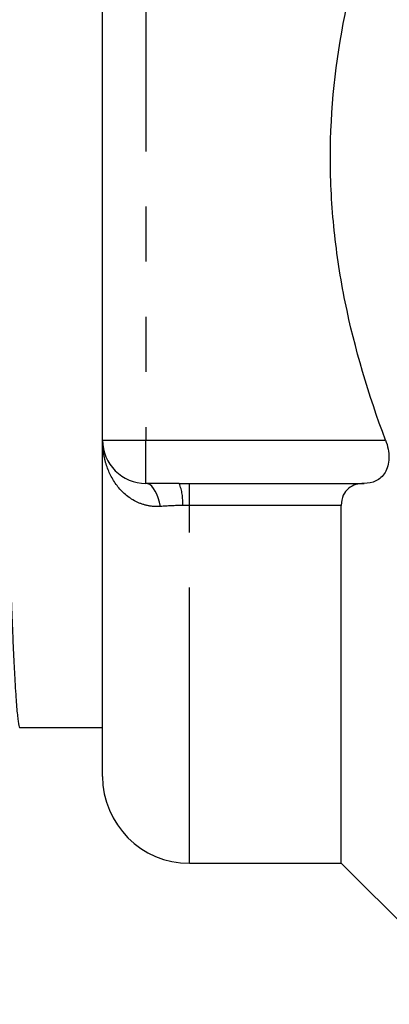
# Model space of a CAD drawing. Extents: x 165 to 242, y 91 to 257.
# Drawn here: x 181 to 190, y 182 to 205 of the extents above; entities that cross this region are included whole.
import ezdxf

# ---------------------------------------------------------------- set-up
doc = ezdxf.new("R2010")
doc.units = 0
doc.linetypes.add('PHANTOM', pattern=[12.7, 6.35, -1.27, 1.27, -1.27, 1.27, -1.27])
doc.layers.get('0').update_dxf_attribs({"linetype": 'CONTINUOUS'})

msp = doc.modelspace()

# ---------------------------------------------------------------- linework, layer by layer
at = {"color": 7, "linetype": 'CONTINUOUS'}
for p, q in [((183.359, 195.095), (183.359, 208.095)), ((183.359, 187.345), (183.359, 195.095)), ((185.126, 194.095), (184.359, 194.095)), ((188.859, 185.345), (188.859, 193.588)), ((181.455, 188.47), (183.359, 188.47)), ((185.359, 185.345), (188.859, 185.345)), ((188.859, 185.345), (192.109, 182.095))]:
    msp.add_line(p, q, dxfattribs=at)
at = {"color": 8, "linetype": 'PHANTOM'}
for p, q in [((184.359, 208.095), (184.359, 195.095)), ((183.359, 195.095), (184.359, 195.095)), ((184.359, 194.095), (184.359, 195.095)), ((184.359, 195.095), (189.879, 195.095)), ((185.359, 194.095), (189.385, 194.095)), ((185.359, 193.588), (185.359, 194.095)), ((188.859, 193.588), (185.359, 193.588)), ((185.359, 185.345), (185.359, 193.588))]:
    msp.add_line(p, q, dxfattribs=at)
at = {"color": 8, "linetype": 'PHANTOM', "flags": 128}
msp.add_lwpolyline([(184.693, 193.565), (184.669, 193.667), (184.641, 193.762), (184.609, 193.846), (184.573, 193.92), (184.534, 193.982), (184.493, 194.031), (184.449, 194.067), (184.405, 194.088), (184.359, 194.095)], dxfattribs=at)
at = {"color": 7, "linetype": 'CONTINUOUS'}
for centre, radius in [((184.359, 195.095), 1), ((185.359, 187.345), 2)]:
    msp.add_arc(centre, radius, 180, 270, dxfattribs=at)
at = {"color": 8, "linetype": 'PHANTOM'}
msp.add_arc((184.051, 193.671), 1.156, 355.8298, 21.5377, dxfattribs=at)
at = {"color": 7, "linetype": 'CONTINUOUS'}
for points, knots in [([(180.538, 214.706), (180.541, 214.713), (180.548, 214.725), (180.559, 214.713), (180.573, 214.671), (180.589, 214.576), (180.606, 214.435), (180.624, 214.247), (180.642, 214.011), (180.66, 213.728), (180.678, 213.408), (180.695, 213.057), (180.712, 212.68), (180.729, 212.269), (180.746, 211.825), (180.762, 211.352), (180.779, 210.827), (180.797, 210.25), (180.814, 209.619), (180.831, 208.965), (180.847, 208.291), (180.863, 207.593), (180.88, 206.867), (180.897, 206.134), (180.914, 205.397), (180.931, 204.664), (180.948, 203.915), (180.966, 203.154), (180.983, 202.385), (181.002, 201.588), (181.021, 200.768), (181.04, 199.93), (181.059, 199.103), (181.078, 198.29), (181.096, 197.497), (181.114, 196.728), (181.13, 196.007), (181.146, 195.333), (181.16, 194.702), (181.175, 194.089), (181.191, 193.492), (181.207, 192.915), (181.224, 192.345), (181.243, 191.788), (181.262, 191.251), (181.281, 190.754), (181.3, 190.3), (181.32, 189.893), (181.339, 189.535), (181.358, 189.236), (181.375, 188.993), (181.392, 188.8), (181.409, 188.652), (181.425, 188.546), (181.44, 188.488), (181.45, 188.463), (181.455, 188.471), (181.455, 188.471)], [0, 0, 0, 0, 0.011934, 0.023405, 0.04165, 0.060129, 0.078813, 0.097674, 0.116678, 0.135792, 0.154983, 0.17261, 0.190244, 0.207857, 0.22542, 0.242908, 0.260292, 0.280063, 0.299629, 0.318957, 0.338014, 0.356983, 0.376224, 0.395715, 0.413772, 0.431983, 0.45032, 0.468752, 0.487248, 0.505775, 0.525986, 0.546155, 0.566241, 0.586204, 0.606005, 0.625608, 0.644977, 0.662501, 0.679855, 0.6974, 0.715166, 0.733127, 0.751258, 0.771197, 0.791265, 0.811423, 0.831629, 0.851843, 0.872022, 0.892124, 0.910451, 0.92865, 0.946691, 0.964549, 0.982197, 0.999612, 1, 1, 1, 1]), ([(189.879, 195.095), (189.487, 196.137), (189.169, 197.196), (188.84, 198.819), (188.755, 199.366), (188.639, 200.473), (188.609, 201.037), (188.609, 202.714), (188.727, 203.813), (189.055, 205.437), (189.19, 205.974), (189.503, 207.041), (189.683, 207.573), (189.879, 208.095)], [0, 0, 0, 0, 0.25, 0.25, 0.375, 0.375, 0.5, 0.5, 0.75, 0.75, 0.875, 0.875, 1, 1, 1, 1]), ([(189.879, 195.095), (189.931, 194.959), (189.959, 194.815), (189.955, 194.552), (189.921, 194.434), (189.813, 194.256), (189.739, 194.194), (189.574, 194.114), (189.481, 194.096), (189.385, 194.095)], [0, 0, 0, 0, 0.25, 0.25, 0.5, 0.5, 0.75, 0.75, 1, 1, 1, 1]), ([(189.385, 194.095), (189.318, 194.095), (189.254, 194.086), (189.134, 194.05), (189.077, 194.021), (188.978, 193.94), (188.935, 193.887), (188.876, 193.756), (188.859, 193.676), (188.859, 193.588)], [0, 0, 0, 0, 0.25, 0.25, 0.5, 0.5, 0.75, 0.75, 1, 1, 1, 1])]:
    msp.add_open_spline(points, degree=3, knots=knots, dxfattribs=at)
at = {"color": 8, "linetype": 'PHANTOM'}
msp.add_open_spline([(184.693, 193.565), (184.592, 193.557), (184.493, 193.564), (184.302, 193.604), (184.209, 193.637), (183.952, 193.767), (183.806, 193.896), (183.579, 194.194), (183.495, 194.365), (183.413, 194.632), (183.393, 194.723), (183.366, 194.908), (183.359, 195.003), (183.359, 195.095)], degree=3, knots=[0, 0, 0, 0, 0.125, 0.125, 0.25, 0.25, 0.5, 0.5, 0.75, 0.75, 0.875, 0.875, 1, 1, 1, 1], dxfattribs=at)
at = {"color": 7, "linetype": 'CONTINUOUS'}
msp.add_open_spline([(185.126, 194.095), (185.204, 194.095), (185.282, 194.095), (185.359, 194.095)], degree=3, dxfattribs=at)
at = {"color": 8, "linetype": 'PHANTOM'}
for points in [[(185.204, 193.587), (185.028, 193.584), (184.855, 193.577), (184.693, 193.565)], [(185.359, 193.588), (185.308, 193.588), (185.256, 193.588), (185.204, 193.587)]]:
    msp.add_open_spline(points, degree=3, dxfattribs=at)

doc.saveas('drawing.dxf')
